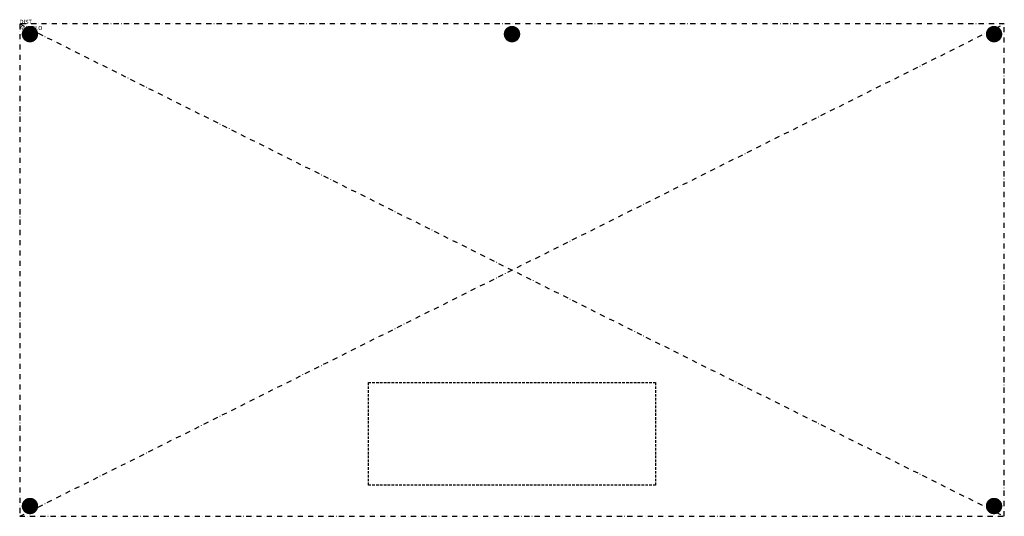
# Model space of a CAD drawing. Extents: x 0 to 2400, y -1200 to 10.
import ezdxf

# ---------------------------------------------------------------- set-up
doc = ezdxf.new("R2010")
doc.units = 0
doc.header["$LTSCALE"] = 25
doc.header["$MEASUREMENT"] = 0
for name, pattern in [('CONTINUA', [0]), ('NASCOSTA', [0.375, 0.25, -0.125]), ('TRATTO-PUNTO', [1, 0.5, -0.25, 0, -0.25])]:
    doc.linetypes.add(name, pattern=pattern)
for name, color, linetype in [('IQ_200_2D', 1, 'CONTINUOUS'), ('IQ_204_2D', 7, 'CONTINUA'), ('IQ_EXHAUST_2D', 7, 'CONTINUA'), ('IQ_INS_3D', 7, 'CONTINUOUS')]:
    doc.layers.add(name, color=color, linetype=linetype)

msp = doc.modelspace()

# ---------------------------------------------------------------- linework, layer by layer
at = {"layer": 'IQ_200_2D', "linetype": 'TRATTO-PUNTO'}
msp.add_lwpolyline([(0, -1200), (2400, -1200), (2400, 0), (0, 0)], close=True, dxfattribs=at)
at = {"layer": 'IQ_204_2D', "linetype": 'TRATTO-PUNTO'}
for p, q in [((0, 0), (2400, -1200)), ((0, -1200), (2400, 0))]:
    msp.add_line(p, q, dxfattribs=at)
at = {"layer": 'IQ_EXHAUST_2D', "const_width": 20}
for points in [[(15, -25, -1), (35, -25, -1)], [(1190, -25, -1), (1210, -25, -1)], [(2385, -25, 1), (2365, -25, 1)], [(15, -1175, 1), (35, -1175, 1)], [(2385, -1175, -1), (2365, -1175, -1)]]:
    msp.add_lwpolyline(points, format="xyb", close=True, dxfattribs=at)
at = {"layer": 'IQ_EXHAUST_2D', "linetype": 'NASCOSTA'}
msp.add_lwpolyline([(850, -1124), (850, -874), (1550, -874), (1550, -1124)], close=True, dxfattribs=at)

# ---------------------------------------------------------------- texts
at = {"layer": 'IQ_INS_3D', "flags": 9}
for tag, p, s in [('DIST', (0, 0), '2361.870685973082'), ('ANGOLO', (0, -15), '5.589900792888044')]:
    msp.add_attdef(tag, p, s, height=10, dxfattribs=at)

doc.saveas('drawing.dxf')
